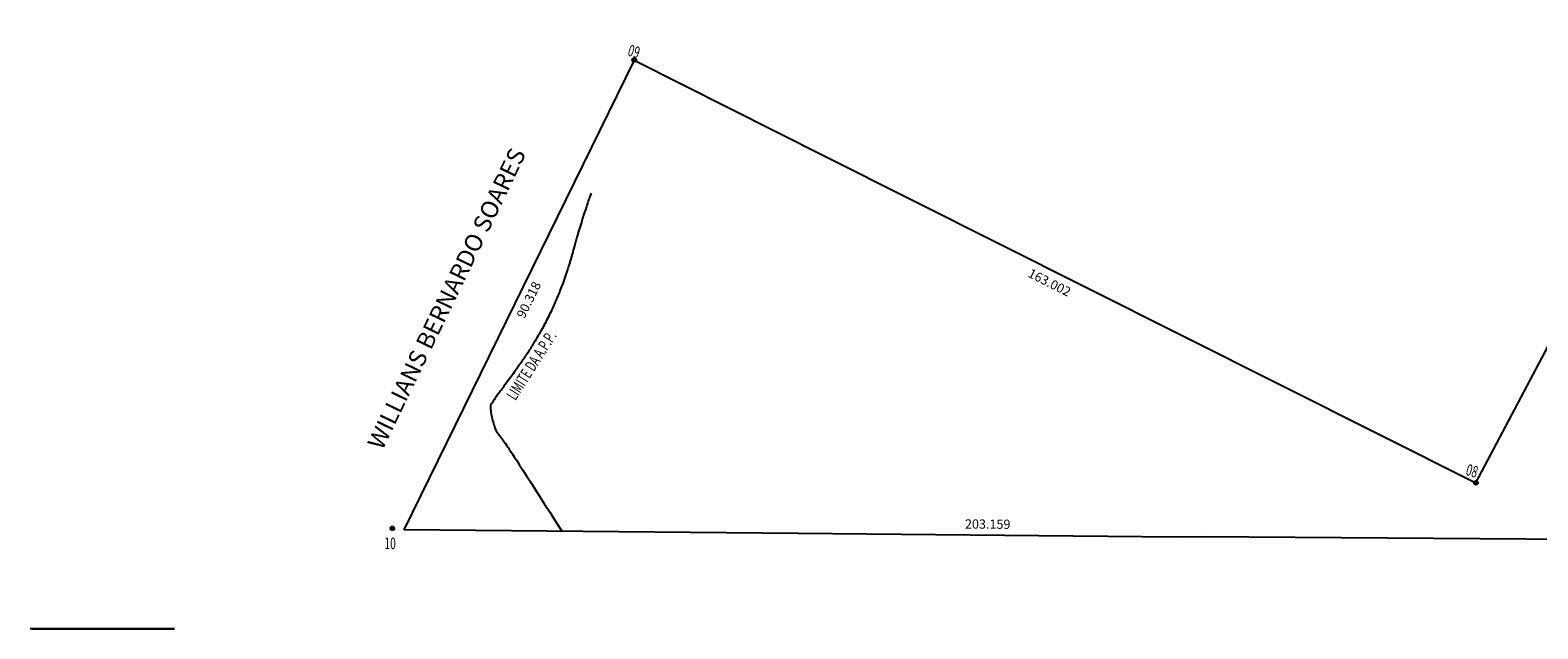
# Model space of a CAD drawing. Units: millimetres. Extents: x 1476 to 7591, y -1314 to 1934.
# Drawn here: x 5624 to 5820, y -880 to -802 of the extents above; entities that cross this region are included whole.
import ezdxf
from ezdxf.enums import TextEntityAlignment as Align

# ---------------------------------------------------------------- set-up
doc = ezdxf.new("R2010")
doc.units = ezdxf.units.MM
doc.layers.add('CALÇADA', color=4, linetype='Continuous')
doc.styles.add('ARIEL', font='arial.ttf')
doc.styles.add('GEOSIS', font='romans.shx', dxfattribs={"width": 0.65})

msp = doc.modelspace()

# ---------------------------------------------------------------- linework, layer by layer
at = {"layer": 'CALÇADA', "linetype": 'Continuous'}
for p, q in [((5811.83663, -861.14608), (5842.86498, -802.41237)), ((5811.83663, -861.14608), (5842.86498, -802.41237)), ((5702.59958, -806.2865), (5672.67951, -867.25832)), ((5702.59958, -806.2865), (5672.67951, -867.25832)), ((5702.59958, -806.2865), (5727.33678, -818.76252)), ((5702.59958, -806.2865), (5727.33678, -818.76252)), ((5727.33678, -818.76252), (5761.12429, -835.71877)), ((5727.33678, -818.76252), (5761.12429, -835.71877)), ((5761.12429, -835.71877), (5811.83663, -861.14608)), ((5761.12429, -835.71877), (5811.83663, -861.14608)), ((5723.8775, -867.7205), (5672.67951, -867.25832)), ((5723.8775, -867.7205), (5672.67951, -867.25832)), ((5772.98287, -868.18952), (5723.8775, -867.7205)), ((5772.98287, -868.18952), (5723.8775, -867.7205)), ((5776.37512, -868.15261), (5772.98287, -868.18952)), ((5776.37512, -868.15261), (5772.98287, -868.18952)), ((5833.07383, -868.5412), (5776.37512, -868.15261)), ((5833.07383, -868.5412), (5776.37512, -868.15261)), ((5642.94695, -880.0863), (5624.19695, -880.0863)), ((5642.94695, -880.0863), (5624.19695, -880.0863)), ((5624.47515, -880.0863), (5642.94695, -880.0863)), ((5624.47515, -880.0863), (5642.94695, -880.0863))]:
    msp.add_line(p, q, dxfattribs=at)
for centre in [(5702.59958, -806.2865), (5702.59958, -806.2865), (5702.59958, -806.2865), (5702.59958, -806.2865), (5811.83663, -861.14608), (5811.83663, -861.14608), (5671.20842, -867.05069), (5671.20842, -867.05069), (5671.20842, -867.05069), (5671.20842, -867.05069)]:
    msp.add_circle(centre, 0.24997, dxfattribs=at)
for points, knots in [([(5697.00365, -823.54309), (5696.93017, -823.74625), (5696.83867, -824.00776), (5696.66589, -824.51118), (5696.599, -824.7074), (5696.47095, -825.08558), (5696.40794, -825.27301), (5696.22198, -825.83045), (5696.10211, -826.19563), (5695.75496, -827.27317), (5695.54018, -827.96749), (5695.2949, -828.80213), (5695.2488, -828.96105), (5695.17343, -829.22442), (5695.14394, -829.32843), (5695.07924, -829.55845), (5695.04481, -829.68167), (5694.93501, -830.07574), (5694.85319, -830.37104), (5694.57767, -831.35306), (5694.3548, -832.13618), (5693.78678, -833.9468), (5693.44137, -834.97495), (5692.80194, -836.62113), (5692.5876, -837.14421), (5692.21425, -838.0015), (5692.06471, -838.33299), (5691.76383, -838.97698), (5691.61168, -839.29173), (5691.15169, -840.21476), (5690.84035, -840.80186), (5690.15324, -842.03542), (5689.77706, -842.67025), (5689.11893, -843.73094), (5688.83517, -844.17114), (5688.28655, -844.99863), (5688.02063, -845.38773), (5687.25527, -846.48517), (5686.78871, -847.12389), (5686.12751, -848.01975), (5685.89737, -848.32882), (5685.5302, -848.82308), (5685.38405, -849.02024), (5685.10907, -849.3936), (5684.98153, -849.56805), (5684.62954, -850.05456), (5684.43589, -850.32994), (5684.13856, -850.76776), (5684.03118, -850.93474), (5683.95924, -851.05154)], [11.002520982, 11.002520982, 11.002520982, 11.002520982, 12.591252773, 12.591252773, 13.514459141, 13.514459141, 14.43766551, 14.43766551, 16.284078247, 16.284078247, 19.976903722, 19.976903722, 20.852826106, 20.852826106, 21.438102326, 21.438102326, 22.023378546, 22.023378546, 23.193930986, 23.193930986, 25.535035866, 25.535035866, 27.876140746, 27.876140746, 28.927383765, 28.927383765, 29.567507538, 29.567507538, 30.207631312, 30.207631312, 31.487878858, 31.487878858, 33.024570854, 33.024570854, 34.204604826, 34.204604826, 35.384638799, 35.384638799, 37.744706744, 37.744706744, 39.190862185, 39.190862185, 40.303989285, 40.303989285, 41.417116385, 41.417116385, 43.643370585, 43.643370585, 45.766874825, 45.766874825, 45.766874825, 45.766874825]), ([(5697.00365, -823.54309), (5696.93017, -823.74625), (5696.83867, -824.00776), (5696.66589, -824.51118), (5696.599, -824.7074), (5696.47095, -825.08558), (5696.40794, -825.27301), (5696.22198, -825.83045), (5696.10211, -826.19563), (5695.75496, -827.27317), (5695.54018, -827.96749), (5695.2949, -828.80213), (5695.2488, -828.96105), (5695.17343, -829.22442), (5695.14394, -829.32843), (5695.07924, -829.55845), (5695.04481, -829.68167), (5694.93501, -830.07574), (5694.85319, -830.37104), (5694.57767, -831.35306), (5694.3548, -832.13618), (5693.78678, -833.9468), (5693.44137, -834.97495), (5692.80194, -836.62113), (5692.5876, -837.14421), (5692.21425, -838.0015), (5692.06471, -838.33299), (5691.76383, -838.97698), (5691.61168, -839.29173), (5691.15169, -840.21476), (5690.84035, -840.80186), (5690.15324, -842.03542), (5689.77706, -842.67025), (5689.11893, -843.73094), (5688.83517, -844.17114), (5688.28655, -844.99863), (5688.02063, -845.38773), (5687.25527, -846.48517), (5686.78871, -847.12389), (5686.12751, -848.01975), (5685.89737, -848.32882), (5685.5302, -848.82308), (5685.38405, -849.02024), (5685.10907, -849.3936), (5684.98153, -849.56805), (5684.62954, -850.05456), (5684.43589, -850.32994), (5684.13856, -850.76776), (5684.03118, -850.93474), (5683.95924, -851.05154)], [11.002520982, 11.002520982, 11.002520982, 11.002520982, 12.591252773, 12.591252773, 13.514459141, 13.514459141, 14.43766551, 14.43766551, 16.284078247, 16.284078247, 19.976903722, 19.976903722, 20.852826106, 20.852826106, 21.438102326, 21.438102326, 22.023378546, 22.023378546, 23.193930986, 23.193930986, 25.535035866, 25.535035866, 27.876140746, 27.876140746, 28.927383765, 28.927383765, 29.567507538, 29.567507538, 30.207631312, 30.207631312, 31.487878858, 31.487878858, 33.024570854, 33.024570854, 34.204604826, 34.204604826, 35.384638799, 35.384638799, 37.744706744, 37.744706744, 39.190862185, 39.190862185, 40.303989285, 40.303989285, 41.417116385, 41.417116385, 43.643370585, 43.643370585, 45.766874825, 45.766874825, 45.766874825, 45.766874825]), ([(5683.95924, -851.05154), (5683.95499, -851.0901), (5683.95115, -851.135), (5683.94171, -851.31061), (5683.9416, -851.47281), (5683.97044, -851.85741), (5683.99947, -852.07956), (5684.06884, -852.43065), (5684.09096, -852.53173), (5684.18154, -852.89022), (5684.24746, -853.13269), (5684.40373, -853.6676), (5684.48411, -853.93239), (5684.57707, -854.23272)], [59.000798569, 59.000798569, 59.000798569, 59.000798569, 60.85530282, 60.85530282, 65.326591158, 65.326591158, 69.797879495, 69.797879495, 71.90599174, 71.90599174, 74.014103985, 74.014103985, 75.596774073, 75.596774073, 75.596774073, 75.596774073]), ([(5683.95924, -851.05154), (5683.95499, -851.0901), (5683.95115, -851.135), (5683.94171, -851.31061), (5683.9416, -851.47281), (5683.97044, -851.85741), (5683.99947, -852.07956), (5684.06884, -852.43065), (5684.09096, -852.53173), (5684.18154, -852.89022), (5684.24746, -853.13269), (5684.40373, -853.6676), (5684.48411, -853.93239), (5684.57707, -854.23272)], [59.000798569, 59.000798569, 59.000798569, 59.000798569, 60.85530282, 60.85530282, 65.326591158, 65.326591158, 69.797879495, 69.797879495, 71.90599174, 71.90599174, 74.014103985, 74.014103985, 75.596774073, 75.596774073, 75.596774073, 75.596774073]), ([(5684.56957, -854.22204), (5684.64227, -854.32572), (5684.74191, -854.46581), (5684.91713, -854.7104), (5684.97051, -854.78479), (5685.08334, -854.94206), (5685.13972, -855.02066), (5685.30876, -855.25631), (5685.42131, -855.41325), (5685.75857, -855.88359), (5685.98289, -856.19653), (5686.37123, -856.73833), (5688.83384, -860.56617), (5693.23959, -867.44392)], [7.609992853, 7.609992853, 7.609992853, 7.609992853, 8.599275605, 8.599275605, 8.982892693, 8.982892693, 9.36650978, 9.36650978, 10.133743955, 10.133743955, 11.668212305, 11.668212305, 12.795045633, 12.795045633, 12.795045633, 12.795045633]), ([(5684.56957, -854.22204), (5684.64227, -854.32572), (5684.74191, -854.46581), (5684.91713, -854.7104), (5684.97051, -854.78479), (5685.08334, -854.94206), (5685.13972, -855.02066), (5685.30876, -855.25631), (5685.42131, -855.41325), (5685.75857, -855.88359), (5685.98289, -856.19653), (5686.37123, -856.73833), (5688.83384, -860.56617), (5693.23959, -867.44392)], [7.609992853, 7.609992853, 7.609992853, 7.609992853, 8.599275605, 8.599275605, 8.982892693, 8.982892693, 9.36650978, 9.36650978, 10.133743955, 10.133743955, 11.668212305, 11.668212305, 12.795045633, 12.795045633, 12.795045633, 12.795045633])]:
    msp.add_open_spline(points, degree=3, knots=knots, dxfattribs=at)
for p in [(5702.59958, -806.2865), (5702.59958, -806.2865), (5702.59958, -806.2865), (5702.59958, -806.2865), (5811.83663, -861.14608), (5811.83663, -861.14608), (5671.20842, -867.05069), (5671.20842, -867.05069), (5671.20842, -867.05069), (5671.20842, -867.05069)]:
    msp.add_point(p, dxfattribs=at)

# ---------------------------------------------------------------- texts
at = {"layer": 'CALÇADA', "linetype": 'Continuous', "style": 'GEOSIS', "width": 0.65}
for s, rotation, p in [('09', 343.9322297, (5701.52742, -806.1442)), ('LIMITE DA A.P.P.', 57.5127734, (5687.57637, -850.80083)), ('LIMITE DA A.P.P.', 57.5127734, (5687.57637, -850.80083)), ('08', 343.9322297, (5810.28988, -860.5591)), ('08', 343.9322297, (5810.28988, -860.5591))]:
    msp.add_text(s, height=1.5, rotation=rotation, dxfattribs=at).set_placement(p, align=Align.BOTTOM_LEFT)
at = {"layer": 'CALÇADA', "linetype": 'Continuous', "style": 'GEOSIS', "oblique": 360, "width": 0.65}
msp.add_text('09', height=1.5, rotation=343.9322297, dxfattribs=at).set_placement((5701.52742, -806.1442), align=Align.BOTTOM_LEFT)
at = {"layer": 'CALÇADA', "linetype": 'Continuous', "style": 'ARIEL'}
msp.add_text('WILLIANS BERNARDO SOARES', height=2.25, rotation=64.149817, dxfattribs=at).set_placement((5669.90626, -857.019))
at = {"layer": 'CALÇADA', "linetype": 'Continuous', "style": 'ARIEL', "oblique": 360}
msp.add_text('WILLIANS BERNARDO SOARES', height=2.25, rotation=64.149817, dxfattribs=at).set_placement((5669.90626, -857.019))
at = {"layer": 'CALÇADA', "linetype": 'Continuous', "style": 'GEOSIS', "width": 0.65}
msp.add_text('10', height=1.5, dxfattribs=at).set_placement((5670.17741, -870.20826), align=Align.BOTTOM_LEFT)
msp.add_text('10', height=1.5, dxfattribs=at).set_placement((5670.17741, -870.20826), align=Align.BOTTOM_LEFT)
at = {"layer": 'CALÇADA', "linetype": 'Continuous', "char_height": 1.2, "attachment_point": 5, "style": 'GEOSIS'}
for s, insert, rotation in [('\\A1;163.002', (5756.49658, -835.153), 333.3338873), ('\\A1;163.002', (5756.49658, -835.153), 333.3338873), ('\\A1;90.318', (5688.90765, -837.3947), 63.8619073), ('\\A1;90.318', (5688.90765, -837.3947), 63.8619073), ('\\A1;203.159', (5748.47217, -866.49799), 359.5379218), ('\\A1;203.159', (5748.47217, -866.49799), 359.5379218)]:
    msp.add_mtext(s, dxfattribs=dict(at, insert=insert, rotation=rotation))

doc.saveas('drawing.dxf')
